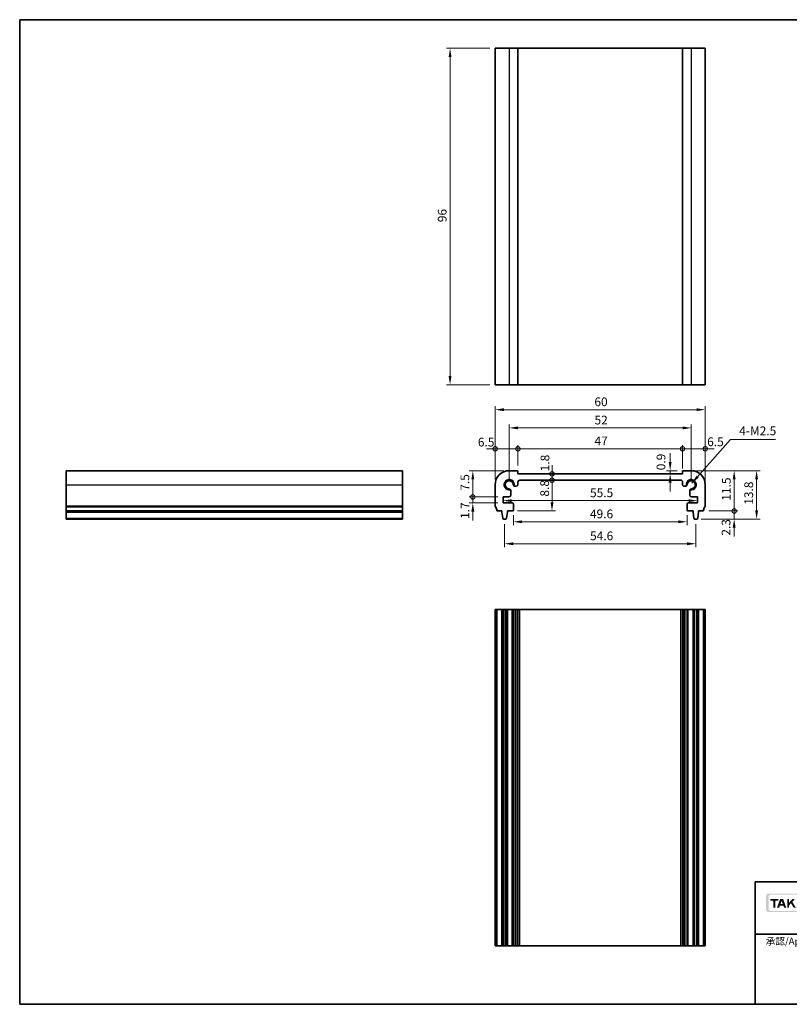
# Model space of a CAD drawing. Units: millimetres. Extents: x 14 to 2205, y 8 to 430.
# Drawn here: x 1012 to 1232, y 8 to 289 of the extents above; entities that cross this region are included whole.
import ezdxf
from ezdxf.enums import TextEntityAlignment as Align

# ---------------------------------------------------------------- set-up
doc = ezdxf.new("R2010")
doc.units = ezdxf.units.MM
doc.layers.get('Defpoints').update_dxf_attribs({"lineweight": 25})
for name, color, linetype, lineweight in [('Border (ISO)', 7, 'Continuous', 35), ('Dimension (ISO)', 7, 'Continuous', 18), ('Hatch (ISO)', 1, 'Continuous', 18), ('Symbol (ISO)', 7, 'Continuous', 18), ('Title (ISO)', 7, 'Continuous', 35), ('Visible (ISO)', 7, 'Continuous', 35), ('Visible Narrow (ISO)', 7, 'Continuous', 25)]:
    doc.layers.add(name, color=color, linetype=linetype, lineweight=lineweight)
doc.styles.add('Note Text (TK)', font='txt')
doc.styles.add('文字スタイル67', font='arial.ttf')
doc.dimstyles.new('Default - Method 1b (TK)', dxfattribs={"dimtxt": 2.5, "dimasz": 2.5, "dimexe": 1, "dimexo": 1.499999999999999, "dimgap": 1, "dimtad": 1, "dimtoh": 1, "dimrnd": 1e-08, "dimdsep": 46, "dimtxsty": 'Note Text (TK)', "dimcen": 0.09, "dimdle": 5, "dimclrd": 100, "dimclre": 100, "dimclrt": 7, "dimadec": 1, "dimazin": 1, "dimtfac": 1, "dimtmove": 0, "dimatfit": 3, "dimfxl": 1, "dimtolj": 1, "dimlwd": -1, "dimlwe": -1, "dimarcsym": 0})
doc.dimstyles.new('Default - Method 1b (TK)$7', dxfattribs={"dimtxt": 2.5, "dimasz": 2.5, "dimexe": 1, "dimexo": 1.499999999999999, "dimgap": 1, "dimtad": 1, "dimtoh": 1, "dimrnd": 1e-08, "dimdsep": 46, "dimtxsty": 'Note Text (TK)', "dimcen": 0.09, "dimdle": 5, "dimclrd": 100, "dimclre": 100, "dimclrt": 7, "dimadec": 1, "dimazin": 1, "dimtfac": 1, "dimtmove": 0, "dimatfit": 3, "dimfxl": 1, "dimtolj": 1, "dimlwd": -1, "dimlwe": -1, "dimarcsym": 0})

# ---------------------------------------------------------------- blocks, each defined once
blk = doc.blocks.new('図面枠 tk図枠')
at = {"layer": 'Border (ISO)'}
for p, q in [((14.49999999999999, 289), (405.4999999999999, 289)), ((14.49999999999999, 289), (14.50000000000001, 8.000000000000007)), ((405.4999999999999, 289), (405.4999999999999, 8.000000000000007)), ((14.50000000000001, 8.000000000000007), (405.4999999999999, 8.000000000000007))]:
    blk.add_line(p, q, dxfattribs=at)
blk = doc.blocks.new('表題欄 tk表題欄')
at = {"layer": 'Hatch (ISO)'}
h = blk.add_hatch(color=256, dxfattribs=at)
edge = h.paths.add_edge_path(flags=0)
edge.add_arc((95.57537688673352, 236.2990653650367), 0.5958259999999996, 269.9999999999897, 360)
edge.add_line((96.17120288673351, 236.2990653650368), (96.17120288673348, 239.7107813650365))
edge.add_arc((95.5753768867335, 239.7107813650366), 0.5958259999999996, 0, 90.0000000000068)
edge.add_line((95.57537688673342, 240.3066073650366), (79.13710888673356, 240.3066073650366))
edge.add_arc((79.13710888673353, 239.7107813650366), 0.5958259999999996, 89.99999999999744, 180)
edge.add_line((78.54128288673353, 239.7107813650365), (78.54128288673331, 236.2990653650368))
edge.add_arc((79.13710888673332, 236.2990653650365), 0.5958259999999996, 180, 270.0000000000231)
edge.add_line((79.13710888673356, 235.7032393650365), (95.57537688673342, 235.7032393650367))
edge = h.paths.add_edge_path()
edge.add_line((77.83935088673357, 239.9556413650366), (77.83935088673357, 236.0542053650368))
edge.add_arc((78.54128288673346, 236.0542053650367), 0.7019319999998935, 180, 270.0000000000087)
edge.add_line((78.54128288673357, 235.3522733650368), (96.17120288673352, 235.3522733650368))
edge.add_arc((96.17120288673351, 236.0542053650367), 0.7019319999998921, 270, 360)
edge.add_line((96.8731348867334, 236.0542053650368), (96.87313488673352, 239.9556413650366))
edge.add_arc((96.1712028867336, 239.9556413650367), 0.7019319999998921, 0, 90.00000000000873)
edge.add_line((96.17120288673348, 240.6575733650367), (78.54128288673357, 240.6575733650366))
edge.add_arc((78.54128288673357, 239.9556413650366), 0.7019319999999984, 90, 180)
for points in [[(79.07181288673355, 239.1476033650369), (79.07181288673355, 238.6578833650367), (79.92066088673353, 238.6578833650367), (79.92066088673353, 236.6581933650368), (80.50832488673353, 236.6581933650368), (80.50832488673353, 238.6578833650367), (81.35717288673355, 238.6578833650367), (81.35717288673355, 239.1476033650369)], [(85.68407849525303, 236.6581933650368), (84.9434673993943, 237.8918698287545), (84.41792288673358, 237.3246628822781), (84.41792288673358, 236.6581933650368), (83.89555488673355, 236.6581933650368), (83.89555488673355, 239.1476033650369), (84.41792288673358, 239.1476033650369), (84.41792288673358, 238.0993979968839), (85.38913556809511, 239.1476033650369), (86.10696490847272, 239.1476033650369), (85.31925422435492, 238.2974470774499), (86.30334488673353, 236.6581933650368)], [(92.09142939614459, 239.1476033650369), (92.09142939614459, 236.6581933650368), (92.60971639614465, 236.6581933650368), (92.60971639614465, 237.6580383650368), (93.76872039614462, 237.6580383650368), (93.76872039614462, 236.6581933650368), (94.28700739614459, 236.6581933650368), (94.28700739614459, 239.1476033650369), (93.76872039614462, 239.1476033650369), (93.76872039614462, 238.1477583650367), (92.60971639614465, 238.1477583650367), (92.60971639614465, 239.1476033650369)], [(94.84202339614467, 239.1476033650369), (94.84202339614467, 236.6581933650368), (95.36439139614473, 236.6581933650368), (95.36439139614473, 239.1476033650369)]]:
    blk.add_hatch(color=256, dxfattribs=at).paths.add_polyline_path(points)
h = blk.add_hatch(color=256, dxfattribs=at)
h.paths.add_polyline_path([(82.59020695886475, 237.7110913650368), (81.95242681460243, 237.7110913650368), (82.27131688673356, 238.5794973650367)], flags=0)
h.paths.add_polyline_path([(82.77903014574996, 237.1968853650368), (81.76360362771717, 237.1968853650368), (81.56578886050404, 236.6581933650368), (80.94907288673355, 236.6581933650368), (81.86321688673357, 239.1476033650369), (82.67941688673353, 239.1476033650369), (83.59356088673351, 236.6581933650368), (82.97684491296302, 236.6581933650368)])
h = blk.add_hatch(color=256, dxfattribs=at)
h.paths.add_polyline_path([(87.52707281460246, 237.7110913650368), (88.16485295886469, 237.7110913650368), (87.84596288673359, 238.5794973650367)], flags=0)
h.paths.add_polyline_path([(87.14043486050403, 236.6581933650368), (87.3382496277172, 237.1968853650368), (88.35367614574989, 237.1968853650368), (88.551490912963, 236.6581933650368), (89.16820688673343, 236.6581933650368), (88.25406288673352, 239.1476033650369), (87.43786288673356, 239.1476033650369), (86.52371888673358, 236.6581933650368)])
h = blk.add_hatch(color=256, dxfattribs=at)
edge = h.paths.add_edge_path()
edge.add_arc((90.52309888673334, 237.9028983650369), 1.273272000000011, 38.55054079078439, 336.5820184016556)
edge.add_line((91.69149139614446, 237.3968543650369), (91.17255542714857, 237.6216113977801))
edge.add_ellipse((90.52309888673352, 237.9028983650369), major_axis=(0, -0.7998759999999119), ratio=0.8673469387756529, start_angle=128.5505407907963, end_angle=426.582018401653, ccw=False)
edge.add_line((91.09381514418376, 238.3576891122095), (91.51887237036831, 238.6964075050431))
at = {"layer": 'Title (ISO)'}
for p, q in [((74.70882392282105, 244.052739026017), (255.7088239228211, 244.052739026017)), ((74.70882392282105, 209.052739026017), (74.70882392282105, 244.052739026017)), ((149.7088239228211, 244.052739026017), (149.7088239228211, 209.052739026017)), ((230.7088239228211, 244.052739026017), (230.7088239228211, 209.052739026017)), ((255.7088239228211, 244.052739026017), (255.7088239228211, 209.052739026017)), ((243.2088239228211, 239.552739026017), (251.2088239228211, 240.5527390260171)), ((243.2088239228211, 239.552739026017), (243.2088239228211, 235.552739026017)), ((251.2088239228211, 234.552739026017), (251.2088239228211, 240.5527390260171)), ((243.2088239228211, 235.552739026017), (251.2088239228211, 234.552739026017)), ((230.7088239228211, 231.052739026017), (255.7088239228211, 231.052739026017)), ((74.70882392282105, 229.052739026017), (230.7088239228211, 229.052739026017)), ((99.70882392282108, 229.052739026017), (99.70882392282108, 209.052739026017)), ((124.708823922821, 229.052739026017), (124.708823922821, 209.052739026017)), ((230.7088239228211, 220.052739026017), (255.7088239228211, 220.052739026017)), ((149.7088239228211, 216.052739026017), (230.7088239228211, 216.052739026017)), ((255.7088239228211, 209.052739026017), (74.70882392282105, 209.052739026017))]:
    blk.add_line(p, q, dxfattribs=at)
at = {"layer": 'Title (ISO)', "color": 4, "linetype": 'Continuous', "lineweight": 18}
for p, q in [((238.2088239228211, 241.552739026017), (238.2088239228211, 233.552739026017)), ((252.2088239228211, 237.552739026017), (234.2088239228211, 237.552739026017))]:
    blk.add_line(p, q, dxfattribs=at)
at = {"layer": 'Title (ISO)'}
for radius in [3, 2]:
    blk.add_circle((238.2088239228211, 237.552739026017), radius, dxfattribs=at)
at = {"layer": 'Title (ISO)', "color": 1, "char_height": 2.000000029802322, "line_spacing_factor": 1.5, "style": 'Note Text (TK)'}
for s, insert, attachment_point in [('\\fＭＳ Ｐゴシック|b0|i0;\\H2.0000;品名/Title', (151.708823922821, 242.052739026017), 4), ('\\fＭＳ Ｐゴシック|b0|i0;\\H2.0000;承認/Approved', (87.20882392282108, 227.052739026017), 5), ('\\fＭＳ Ｐゴシック|b0|i0;\\H2.0000;検図/Checked', (112.208823922821, 227.052739026017), 5), ('\\fＭＳ Ｐゴシック|b0|i0;\\H2.0000;製図/Created', (137.2088239228211, 227.052739026017), 5), ('\\fＭＳ Ｐゴシック|b0|i0;\\H2.0000;尺度/Scale', (232.7088239228211, 229.052739026017), 4), ('\\fＭＳ Ｐゴシック|b0|i0;\\H2.0000;作成日/Date', (151.708823922821, 212.552739026017), 4)]:
    blk.add_mtext(s, dxfattribs=dict(at, insert=insert, attachment_point=attachment_point))
at = {"layer": 'Title (ISO)', "color": 7, "line_spacing_factor": 1.5, "style": 'Note Text (TK)'}
for s, insert, char_height, attachment_point in [('株式会社タカチ電機工業', (99.87313488673345, 238.052739026017), 2.5, 4), ('\\fArial|b0|i0;\\H1.4986;TAKACHI ELECTRONICS ENCLOSURE CO., LTD.', (99.87313488673342, 232.052739026017), 1.49859994649887, 4), ('\\fＭＳ Ｐゴシック|b0|i0;\\H2.0000;/', (243.2088239228211, 214.552739026017), 2.000000029802322, 5)]:
    blk.add_mtext(s, dxfattribs=dict(at, insert=insert, char_height=char_height, attachment_point=attachment_point))
at = {"layer": 'Title (ISO)', "color": 7}
for tag, p, height, style in [('<品名>_001', (157.524164831912, 235.6677958441988), 2.5, 'Note Text (TK)'), ('<Title>_001', (157.4796288307291, 230.5527390111159), 2.000000029802322, '文字スタイル67'), ('<尺度>_001', (240.0625171046392, 222.3098412987444), 2.5, 'Note Text (TK)'), ('作成日_001', (175.5895057410029, 211.2814322078352), 2.5, 'Note Text (TK)'), ('<ページ_No.>_001', (237.9488807410029, 213.302739026017), 2.5, 'Note Text (TK)'), ('<総ページ数>_001', (246.7997330137301, 213.302739026017), 2.5, 'Note Text (TK)')]:
    blk.add_attdef(tag, p, '', height=height, dxfattribs=dict(at, style=style))
at = {"layer": 'Title (ISO)', "color": 7, "style": 'Note Text (TK)'}
blk.add_attdef('<承認>', text='', height=2.5, dxfattribs=at).set_placement((87.20882392282108, 217.052739026017), align=Align.MIDDLE_CENTER)
blk = doc.blocks.new('*D65')
at = {"layer": 'Defpoints', "color": 0}
for p in [(1147.762886889588, 280.8338109162583), (1134.89130526766, 184.8338109162583), (1147.762886889588, 184.8338109162583)]:
    blk.add_point(p, dxfattribs=at)
at = {"layer": 'Dimension (ISO)', "color": 100}
for p, q in [((1146.262886889588, 280.8338109162583), (1133.89130526766, 280.8338109162583)), ((1134.89130526766, 278.3338109162583), (1134.89130526766, 187.3338109162583)), ((1146.262886889588, 184.8338109162583), (1133.89130526766, 184.8338109162583))]:
    blk.add_line(p, q, dxfattribs=at)
for points in [[(1134.474638600993, 278.3338109162583), (1135.307971934327, 278.3338109162583), (1134.89130526766, 280.8338109162583)], [(1134.474638600993, 187.3338109162583), (1135.307971934327, 187.3338109162583), (1134.89130526766, 184.8338109162583)]]:
    blk.add_solid(points, dxfattribs=at)
at = {"layer": 'Dimension (ISO)', "color": 7, "insert": (1132.64130526766, 231.2144927344401), "char_height": 2.5, "attachment_point": 4, "rotation": 90, "style": 'Note Text (TK)'}
blk.add_mtext('\\A1;96', dxfattribs=at)
blk = doc.blocks.new('_DotSmall')
at = {"color": 0, "linetype": 'ByBlock', "const_width": 0.5}
blk.add_lwpolyline([(-0.0625, 0, 1), (0.0625, 0, 1)], format="xyb", close=True, dxfattribs=at)
blk = doc.blocks.new('*D66')
at = {"layer": 'Defpoints', "color": 0}
for p in [(1141.383196948323, 160.2855512490977), (1151.7628868893, 160.2855512490977), (1150.012912502761, 152.7852074273729)]:
    blk.add_point(p, dxfattribs=at)
at = {"layer": 'Dimension (ISO)', "color": 100}
for p, q in [((1150.2628868893, 160.2855512490977), (1140.383196948323, 160.2855512490977)), ((1141.383196948323, 152.7852074273729), (1141.383196948323, 157.7855512490977)), ((1148.512912502761, 152.7852074273729), (1140.383196948323, 152.7852074273729))]:
    blk.add_line(p, q, dxfattribs=at)
blk.add_solid([(1140.966530281657, 157.7855512490977), (1141.79986361499, 157.7855512490977), (1141.383196948323, 160.2855512490977)], dxfattribs=at)
at = {"layer": 'Dimension (ISO)', "color": 100, "xscale": 2.5, "yscale": 2.5, "zscale": 2.5, "rotation": 270}
blk.add_blockref('_DotSmall', (1141.383196948323, 152.7852074273729), dxfattribs=at)
at = {"layer": 'Dimension (ISO)', "color": 7, "insert": (1139.133196948323, 154.5709475200535), "char_height": 2.5, "attachment_point": 4, "rotation": 90, "style": 'Note Text (TK)'}
blk.add_mtext('\\A1;7.5', dxfattribs=at)
blk = doc.blocks.new('*D67')
at = {"layer": 'Defpoints', "color": 0}
for p in [(1141.383196948323, 152.7852074273729), (1150.012912502761, 152.7852074273729), (1150.012912502749, 151.0852074275489)]:
    blk.add_point(p, dxfattribs=at)
at = {"layer": 'Dimension (ISO)', "color": 100}
for p, q in [((1141.383196948323, 152.7852074273729), (1141.383196948323, 155.2852074273729)), ((1148.512912502761, 152.7852074273729), (1140.383196948323, 152.7852074273729)), ((1141.383196948323, 151.0852074275489), (1141.383196948323, 152.7852074273729)), ((1148.512912502749, 151.0852074275489), (1140.383196948323, 151.0852074275489)), ((1141.383196948323, 148.5852074275489), (1141.383196948323, 146.0852074275489))]:
    blk.add_line(p, q, dxfattribs=at)
blk.add_solid([(1140.966530281657, 148.5852074275489), (1141.79986361499, 148.5852074275489), (1141.383196948323, 151.0852074275489)], dxfattribs=at)
at = {"layer": 'Dimension (ISO)', "color": 100, "xscale": 2.5, "yscale": 2.5, "zscale": 2.5, "rotation": 270}
blk.add_blockref('_DotSmall', (1141.383196948323, 152.7852074273729), dxfattribs=at)
at = {"layer": 'Dimension (ISO)', "color": 7, "insert": (1139.138981286377, 146.5332403270459), "char_height": 2.5, "attachment_point": 4, "rotation": 90, "style": 'Note Text (TK)'}
blk.add_mtext('\\A1;1.7', dxfattribs=at)
blk = doc.blocks.new('*D68')
at = {"layer": 'Defpoints', "color": 0}
for p in [(1154.262886889301, 166.5390231035611), (1154.262886889301, 160.285551249264), (1147.762886890989, 156.2855512488376)]:
    blk.add_point(p, dxfattribs=at)
at = {"layer": 'Dimension (ISO)', "color": 100}
for p, q in [((1147.762886890989, 166.5390231035611), (1145.262886890988, 166.5390231035611)), ((1147.762886890989, 157.7855512488376), (1147.762886890989, 167.5390231035611)), ((1147.762886890989, 166.5390231035611), (1154.262886889301, 166.5390231035611)), ((1154.262886889301, 161.785551249264), (1154.262886889301, 167.5390231035611)), ((1154.262886889301, 166.5390231035611), (1156.762886889301, 166.5390231035611))]:
    blk.add_line(p, q, dxfattribs=at)
at = {"layer": 'Dimension (ISO)', "color": 100, "xscale": 2.5, "yscale": 2.5, "zscale": 2.5}
blk.add_blockref('_DotSmall', (1147.762886890989, 166.5390231035611), dxfattribs=at)
at = {"layer": 'Dimension (ISO)', "color": 100, "xscale": 2.5, "yscale": 2.5, "zscale": 2.5, "rotation": 180}
blk.add_blockref('_DotSmall', (1154.262886889301, 166.5390231035611), dxfattribs=at)
at = {"layer": 'Dimension (ISO)', "color": 7, "insert": (1142.815359709753, 168.4531475877886), "char_height": 2.5, "attachment_point": 4, "style": 'Note Text (TK)'}
blk.add_mtext('\\A1;6.5', dxfattribs=at)
blk = doc.blocks.new('*D69')
at = {"layer": 'Defpoints', "color": 0}
for p in [(1201.262886889359, 166.5390231035611), (1154.262886889301, 160.285551249264), (1201.262886889359, 159.3855512550377)]:
    blk.add_point(p, dxfattribs=at)
at = {"layer": 'Dimension (ISO)', "color": 100}
for p, q in [((1154.262886889301, 161.785551249264), (1154.262886889301, 167.5390231035611)), ((1154.262886889301, 166.5390231035611), (1201.262886889359, 166.5390231035611)), ((1201.262886889359, 160.8855512550377), (1201.262886889359, 167.5390231035611))]:
    blk.add_line(p, q, dxfattribs=at)
at = {"layer": 'Dimension (ISO)', "color": 100, "xscale": 2.5, "yscale": 2.5, "zscale": 2.5, "rotation": 180}
blk.add_blockref('_DotSmall', (1154.262886889301, 166.5390231035611), dxfattribs=at)
at = {"layer": 'Dimension (ISO)', "color": 100, "xscale": 2.5, "yscale": 2.5, "zscale": 2.5}
blk.add_blockref('_DotSmall', (1201.262886889359, 166.5390231035611), dxfattribs=at)
at = {"layer": 'Dimension (ISO)', "color": 7, "insert": (1176.13226188933, 168.789023103561), "char_height": 2.5, "attachment_point": 4, "style": 'Note Text (TK)'}
blk.add_mtext('\\A1;47', dxfattribs=at)
blk = doc.blocks.new('*D70')
at = {"layer": 'Defpoints', "color": 0}
for p in [(1207.762886889565, 166.5390231035611), (1201.262886891253, 160.285551249264), (1207.762886889565, 150.2855512475664)]:
    blk.add_point(p, dxfattribs=at)
at = {"layer": 'Dimension (ISO)', "color": 100}
for p, q in [((1201.262886891253, 166.5390231035611), (1198.762886891253, 166.5390231035611)), ((1201.262886891253, 161.785551249264), (1201.262886891253, 167.5390231035611)), ((1201.262886891253, 166.5390231035611), (1207.762886889565, 166.5390231035611)), ((1207.762886889565, 151.7855512475664), (1207.762886889565, 167.5390231035611)), ((1207.762886889565, 166.5390231035611), (1210.262886889565, 166.5390231035611))]:
    blk.add_line(p, q, dxfattribs=at)
at = {"layer": 'Dimension (ISO)', "color": 100, "xscale": 2.5, "yscale": 2.5, "zscale": 2.5}
blk.add_blockref('_DotSmall', (1201.262886891253, 166.5390231035611), dxfattribs=at)
at = {"layer": 'Dimension (ISO)', "color": 100, "xscale": 2.5, "yscale": 2.5, "zscale": 2.5, "rotation": 180}
blk.add_blockref('_DotSmall', (1207.762886889565, 166.5390231035611), dxfattribs=at)
at = {"layer": 'Dimension (ISO)', "color": 7, "insert": (1208.298243140062, 168.5339944386242), "char_height": 2.5, "attachment_point": 4, "style": 'Note Text (TK)'}
blk.add_mtext('\\A1;6.5', dxfattribs=at)
blk = doc.blocks.new('*D71')
at = {"layer": 'Defpoints', "color": 0}
for p in [(1203.76288689099, 172.4924356926606), (1151.762912502888, 156.2855512481406), (1203.76288689099, 156.2855512490996)]:
    blk.add_point(p, dxfattribs=at)
at = {"layer": 'Dimension (ISO)', "color": 100}
for p, q in [((1151.762912502888, 157.7855512481406), (1151.762912502888, 173.4924356926606)), ((1154.262912502888, 172.4924356926606), (1201.26288689099, 172.4924356926606)), ((1203.76288689099, 157.7855512490996), (1203.76288689099, 173.4924356926606))]:
    blk.add_line(p, q, dxfattribs=at)
for points in [[(1154.262912502888, 172.9091023593272), (1154.262912502888, 172.0757690259939), (1151.762912502888, 172.4924356926606)], [(1201.26288689099, 172.9091023593272), (1201.26288689099, 172.0757690259939), (1203.76288689099, 172.4924356926606)]]:
    blk.add_solid(points, dxfattribs=at)
at = {"layer": 'Dimension (ISO)', "color": 7, "insert": (1176.129376969667, 174.7424356926606), "char_height": 2.5, "attachment_point": 4, "style": 'Note Text (TK)'}
blk.add_mtext('\\A1;52', dxfattribs=at)
blk = doc.blocks.new('*D72')
at = {"layer": 'Defpoints', "color": 0}
for p in [(1207.762886890277, 177.6951348562785), (1147.762886889565, 156.2855512488376), (1207.762886890277, 153.285551248202)]:
    blk.add_point(p, dxfattribs=at)
at = {"layer": 'Dimension (ISO)', "color": 100}
for p, q in [((1147.762886889565, 157.7855512488376), (1147.762886889565, 178.6951348562785)), ((1150.262886889565, 177.6951348562785), (1205.262886890277, 177.6951348562785)), ((1207.762886890277, 154.785551248202), (1207.762886890277, 178.6951348562785))]:
    blk.add_line(p, q, dxfattribs=at)
for points in [[(1150.262886889565, 178.1118015229452), (1150.262886889565, 177.2784681896119), (1147.762886889565, 177.6951348562785)], [(1205.262886890277, 178.1118015229452), (1205.262886890277, 177.2784681896119), (1207.762886890277, 177.6951348562785)]]:
    blk.add_solid(points, dxfattribs=at)
at = {"layer": 'Dimension (ISO)', "color": 7, "insert": (1176.108057339032, 179.9451348562785), "char_height": 2.5, "attachment_point": 4, "style": 'Note Text (TK)'}
blk.add_mtext('\\A1;60', dxfattribs=at)
blk = doc.blocks.new('*D73')
at = {"layer": 'Defpoints', "color": 0}
for p in [(1154.762912502052, 157.5855512486511), (1164.001178522731, 157.5855512486511), (1152.662912503052, 148.7855512469254)]:
    blk.add_point(p, dxfattribs=at)
at = {"layer": 'Dimension (ISO)', "color": 100}
for p, q in [((1164.001178522731, 151.2855512469254), (1164.001178522731, 157.5855512486511)), ((1154.162912503053, 148.7855512469254), (1165.001178522731, 148.7855512469254))]:
    blk.add_line(p, q, dxfattribs=at)
blk.add_solid([(1163.584511856065, 151.2855512469254), (1164.417845189398, 151.2855512469254), (1164.001178522731, 148.7855512469254)], dxfattribs=at)
at = {"layer": 'Dimension (ISO)', "color": 100, "xscale": 2.5, "yscale": 2.5, "zscale": 2.5, "rotation": 90}
blk.add_blockref('_DotSmall', (1164.001178522731, 157.5855512486511), dxfattribs=at)
at = {"layer": 'Dimension (ISO)', "color": 7, "insert": (1161.898831214632, 152.899398669798), "char_height": 2.5, "attachment_point": 4, "rotation": 90, "style": 'Note Text (TK)'}
blk.add_mtext('\\A1;8.8', dxfattribs=at)
blk = doc.blocks.new('*D74')
at = {"layer": 'Defpoints', "color": 0}
for p in [(1154.26288688936, 159.3855512466036), (1154.762912502052, 157.5855512486511), (1164.001178522731, 159.3855512466036)]:
    blk.add_point(p, dxfattribs=at)
at = {"layer": 'Dimension (ISO)', "color": 100}
for p, q in [((1164.001178522731, 159.3855512466036), (1164.001178522731, 161.8855512466036)), ((1155.76288688936, 159.3855512466036), (1165.001178522731, 159.3855512466036)), ((1164.001178522731, 157.5855512486511), (1164.001178522731, 159.3855512466036)), ((1164.001178522731, 157.5855512486511), (1164.001178522731, 155.0855512486511))]:
    blk.add_line(p, q, dxfattribs=at)
at = {"layer": 'Dimension (ISO)', "color": 100, "xscale": 2.5, "yscale": 2.5, "zscale": 2.5}
for p, rotation in [((1164.001178522731, 159.3855512466036), 270), ((1164.001178522731, 157.5855512486511), 90)]:
    blk.add_blockref('_DotSmall', p, dxfattribs=dict(at, rotation=rotation))
at = {"layer": 'Dimension (ISO)', "color": 7, "insert": (1161.995063452516, 160.1160465855273), "char_height": 2.5, "attachment_point": 4, "rotation": 90, "style": 'Note Text (TK)'}
blk.add_mtext('\\A1;1.8', dxfattribs=at)
blk = doc.blocks.new('*D75')
at = {"layer": 'Defpoints', "color": 0}
for p in [(1201.262886891253, 160.2855512491809), (1197.73182049276, 159.3855512544041), (1197.731820492679, 159.3855512544041)]:
    blk.add_point(p, dxfattribs=at)
at = {"layer": 'Dimension (ISO)', "color": 100}
for p, q in [((1197.731820492679, 162.7855512491809), (1197.731820492679, 165.2855512491809)), ((1199.762886891253, 160.2855512491809), (1196.731820492679, 160.2855512491809)), ((1197.731820492679, 160.2855512491809), (1197.731820492679, 159.3855512544041)), ((1197.731820492679, 156.8855512544041), (1197.731820492679, 154.3855512544041))]:
    blk.add_line(p, q, dxfattribs=at)
for points in [[(1197.315153826012, 162.7855512491809), (1198.148487159346, 162.7855512491809), (1197.731820492679, 160.2855512491809)], [(1197.315153826012, 156.8855512544041), (1198.148487159346, 156.8855512544041), (1197.731820492679, 159.3855512544041)]]:
    blk.add_solid(points, dxfattribs=at)
at = {"layer": 'Dimension (ISO)', "color": 7, "insert": (1195.114752545841, 160.4113837919438), "char_height": 2.5, "attachment_point": 4, "rotation": 90, "style": 'Note Text (TK)'}
blk.add_mtext('\\A1;0.9', dxfattribs=at)
blk = doc.blocks.new('*D76')
at = {"layer": 'Defpoints', "color": 0}
for p in [(1205.304530665789, 146.4855512472334), (1207.26288688925, 148.7855512473242), (1216.013828440312, 148.7855512473242)]:
    blk.add_point(p, dxfattribs=at)
at = {"layer": 'Dimension (ISO)', "color": 100}
for p, q in [((1216.013828440312, 148.7855512473242), (1216.013828440312, 151.2855512473242)), ((1206.804530665788, 146.4855512472334), (1217.013828440312, 146.4855512472334)), ((1208.76288688925, 148.7855512473242), (1217.013828440312, 148.7855512473242)), ((1216.013828440312, 146.4855512472334), (1216.013828440312, 148.7855512473242)), ((1216.013828440312, 143.9855512472334), (1216.013828440312, 141.4855512472334))]:
    blk.add_line(p, q, dxfattribs=at)
blk.add_solid([(1215.597161773645, 143.9855512472334), (1216.430495106979, 143.9855512472334), (1216.013828440312, 146.4855512472334)], dxfattribs=at)
at = {"layer": 'Dimension (ISO)', "color": 100, "xscale": 2.5, "yscale": 2.5, "zscale": 2.5, "rotation": 270}
blk.add_blockref('_DotSmall', (1216.013828440312, 148.7855512473242), dxfattribs=at)
at = {"layer": 'Dimension (ISO)', "color": 7, "insert": (1213.689288275043, 141.7421898754183), "char_height": 2.5, "attachment_point": 4, "rotation": 90, "style": 'Note Text (TK)'}
blk.add_mtext('\\A1;2.3', dxfattribs=at)
blk = doc.blocks.new('*D77')
at = {"layer": 'Defpoints', "color": 0}
for p in [(1203.762886891254, 160.2855512490977), (1216.013828440312, 160.2855512490977), (1207.26288688925, 148.7855512473242)]:
    blk.add_point(p, dxfattribs=at)
at = {"layer": 'Dimension (ISO)', "color": 100}
for p, q in [((1205.262886891254, 160.2855512490977), (1217.013828440312, 160.2855512490977)), ((1216.013828440312, 148.7855512473242), (1216.013828440312, 157.7855512490977)), ((1208.76288688925, 148.7855512473242), (1217.013828440312, 148.7855512473242))]:
    blk.add_line(p, q, dxfattribs=at)
blk.add_solid([(1215.597161773645, 157.7855512490977), (1216.430495106979, 157.7855512490977), (1216.013828440312, 160.2855512490977)], dxfattribs=at)
at = {"layer": 'Dimension (ISO)', "color": 100, "xscale": 2.5, "yscale": 2.5, "zscale": 2.5, "rotation": 270}
blk.add_blockref('_DotSmall', (1216.013828440312, 148.7855512473242), dxfattribs=at)
at = {"layer": 'Dimension (ISO)', "color": 7, "insert": (1213.763828440312, 151.733051248211), "char_height": 2.5, "attachment_point": 4, "rotation": 90, "style": 'Note Text (TK)'}
blk.add_mtext('\\A1;11.5', dxfattribs=at)
blk = doc.blocks.new('*D78')
at = {"layer": 'Defpoints', "color": 0}
for p in [(1203.762886891254, 160.2855512490977), (1205.062886892037, 146.4855512472927), (1222.415541879073, 146.4855512472927)]:
    blk.add_point(p, dxfattribs=at)
at = {"layer": 'Dimension (ISO)', "color": 100}
for p, q in [((1205.262886891254, 160.2855512490977), (1223.415541879073, 160.2855512490977)), ((1222.415541879073, 157.7855512490977), (1222.415541879073, 148.9855512472927)), ((1206.562886892037, 146.4855512472927), (1223.415541879073, 146.4855512472927))]:
    blk.add_line(p, q, dxfattribs=at)
for points in [[(1221.998875212406, 157.7855512490977), (1222.832208545739, 157.7855512490977), (1222.415541879073, 160.2855512490977)], [(1221.998875212406, 148.9855512472927), (1222.832208545739, 148.9855512472927), (1222.415541879073, 146.4855512472927)]]:
    blk.add_solid(points, dxfattribs=at)
at = {"layer": 'Dimension (ISO)', "color": 7, "insert": (1220.165541879073, 150.5659489742704), "char_height": 2.5, "attachment_point": 4, "rotation": 90, "style": 'Note Text (TK)'}
blk.add_mtext('\\A1;13.8', dxfattribs=at)
blk = doc.blocks.new('*D79')
at = {"layer": 'Defpoints', "color": 0}
for p in [(1150.012912502755, 151.9352074274609), (1205.512886890752, 151.9352074281169), (1205.512886890752, 151.7349953712377)]:
    blk.add_point(p, dxfattribs=at)
at = {"layer": 'Dimension (ISO)', "color": 100}
blk.add_line((1152.512912502755, 151.7349953712377), (1203.012886890752, 151.7349953712377), dxfattribs=at)
for points in [[(1152.512912502755, 152.1516620379044), (1152.512912502755, 151.318328704571), (1150.012912502755, 151.7349953712377)], [(1203.012886890752, 152.1516620379044), (1203.012886890752, 151.318328704571), (1205.512886890752, 151.7349953712377)]]:
    blk.add_solid(points, dxfattribs=at)
at = {"layer": 'Dimension (ISO)', "color": 7, "insert": (1174.850967878572, 153.9849953712377), "char_height": 2.5, "attachment_point": 4, "style": 'Note Text (TK)'}
blk.add_mtext('\\A1;55.5', dxfattribs=at)
blk = doc.blocks.new('*D80')
at = {"layer": 'Defpoints', "color": 0}
for p in [(1152.962912502964, 149.0855512469322), (1202.562886890474, 149.0855512475882), (1202.562886890474, 145.707770365696)]:
    blk.add_point(p, dxfattribs=at)
at = {"layer": 'Dimension (ISO)', "color": 100}
for p, q in [((1152.962912502964, 147.5855512469322), (1152.962912502964, 144.707770365696)), ((1202.562886890474, 147.5855512475882), (1202.562886890474, 144.707770365696)), ((1155.462912502964, 145.707770365696), (1200.062886890474, 145.707770365696))]:
    blk.add_line(p, q, dxfattribs=at)
for points in [[(1155.462912502964, 146.1244370323626), (1155.462912502964, 145.2911036990293), (1152.962912502964, 145.707770365696)], [(1200.062886890474, 146.1244370323626), (1200.062886890474, 145.2911036990293), (1202.562886890474, 145.707770365696)]]:
    blk.add_solid(points, dxfattribs=at)
at = {"layer": 'Dimension (ISO)', "color": 7, "insert": (1174.829661060044, 147.957770365696), "char_height": 2.5, "attachment_point": 4, "style": 'Note Text (TK)'}
blk.add_mtext('\\A1;49.6', dxfattribs=at)
blk = doc.blocks.new('*D81')
at = {"layer": 'Defpoints', "color": 0}
for p in [(1150.462912501469, 146.4855512466367), (1205.062886892037, 146.4855512472928), (1205.062886892037, 139.4410586594724)]:
    blk.add_point(p, dxfattribs=at)
at = {"layer": 'Dimension (ISO)', "color": 100}
for p, q in [((1150.462912501469, 144.9855512466367), (1150.462912501469, 138.4410586594724)), ((1205.062886892037, 144.9855512472928), (1205.062886892037, 138.4410586594724)), ((1152.962912501469, 139.4410586594724), (1202.562886892037, 139.4410586594724))]:
    blk.add_line(p, q, dxfattribs=at)
for points in [[(1152.962912501469, 139.857725326139), (1152.962912501469, 139.0243919928057), (1150.462912501469, 139.4410586594724)], [(1202.562886892037, 139.857725326139), (1202.562886892037, 139.0243919928057), (1205.062886892037, 139.4410586594724)]]:
    blk.add_solid(points, dxfattribs=at)
at = {"layer": 'Dimension (ISO)', "color": 7, "insert": (1174.858070151299, 141.6910586594724), "char_height": 2.5, "attachment_point": 4, "style": 'Note Text (TK)'}
blk.add_mtext('\\A1;54.6', dxfattribs=at)

msp = doc.modelspace()

# ---------------------------------------------------------------- linework, layer by layer
at = {"layer": 'Visible (ISO)'}
for p, q in [((1207.762886891011, 280.8338109162583), (1147.762886889588, 280.8338109162753)), ((1147.762886889588, 280.8338109162583), (1147.762886889588, 184.8338109162583)), ((1154.262886889323, 280.8338109162594), (1154.262886889323, 184.8338109162595)), ((1201.262886891276, 280.8338109162594), (1201.262886891276, 184.8338109162595)), ((1207.762886891011, 280.8338109162583), (1207.762886891011, 184.8338109162583)), ((1147.762886889588, 184.8338109162757), (1207.762886891011, 184.8338109162583)), ((1025.289642949232, 160.2855512490977), (1025.289642949228, 146.4855512465774)), ((1025.289642949232, 160.2855512490977), (1121.289642949232, 160.2855512490977)), ((1121.289642949228, 146.4855512465774), (1121.289642949232, 160.2855512490977)), ((1154.262886889301, 160.285551249264), (1151.7628868893, 160.2855512490977)), ((1154.26288688936, 159.3855512466036), (1154.262886889301, 160.285551249264)), ((1201.262886891253, 160.285551249264), (1201.262886889359, 159.3855512550377)), ((1203.762886891254, 160.2855512490977), (1201.262886891253, 160.285551249264)), ((1201.262886889359, 159.3855512550377), (1154.26288688936, 159.3855512466036)), ((1154.762912502052, 157.5855512486511), (1200.762861279516, 157.5855512486511)), ((1147.762886889565, 156.2855512488376), (1147.762886890989, 150.2855512475664)), ((1153.54212847355, 155.8317412829078), (1153.762912502097, 155.8317412829078)), ((1154.262912502097, 156.3317412829375), (1154.262912502052, 157.0855512486124)), ((1201.262886891454, 157.0855512492684), (1201.26288689141, 156.3317412835935)), ((1201.76288689141, 155.8317412835638), (1201.983670919956, 155.8317412835638)), ((1207.762886889565, 150.2855512475664), (1207.762886890989, 156.2855512488376)), ((1150.012912502761, 152.7852074273729), (1151.71672246812, 152.7852074274892)), ((1150.012912502749, 151.0852074275489), (1150.012912502761, 152.7852074273729)), ((1152.216722468124, 153.2852074275088), (1152.216722468121, 154.5063352773354)), ((1203.309076925386, 154.5063352779914), (1203.309076925383, 153.2852074281649)), ((1203.809076925387, 152.7852074281453), (1205.512886890746, 152.7852074280289)), ((1205.512886890746, 152.7852074280289), (1205.512886890758, 151.0852074282049)), ((1152.662912502881, 151.0852074275805), (1150.012912502749, 151.0852074275489)), ((1152.962912503034, 149.0855512469322), (1152.962912502894, 150.7852074275873)), ((1202.562886890612, 150.7852074282433), (1202.562886890474, 149.0855512475882)), ((1205.512886890758, 151.0852074282049), (1202.862886890626, 151.0852074282365)), ((1025.289642949231, 148.7855512466681), (1121.289642949231, 148.7855512466681)), ((1025.289642949232, 148.4855512466422), (1121.289642949232, 148.4855512466422)), ((1025.289642949232, 146.4855512465774), (1121.289642949232, 146.4855512465774)), ((1148.262886891307, 148.7855512466681), (1149.662912501321, 148.7855512467378)), ((1149.662912501321, 148.7855512467378), (1149.66291250134, 148.4855512466422)), ((1149.66291250134, 148.4855512466422), (1149.924587821744, 146.7410491105716)), ((1150.221268727718, 146.4855512465774), (1150.70455627522, 146.4855512466961)), ((1151.001237181069, 146.7410491108361), (1151.26291250134, 148.4855512467449)), ((1151.262912501321, 148.7855512468397), (1152.662912503052, 148.7855512469254)), ((1151.26291250134, 148.4855512467449), (1151.262912501321, 148.7855512468397)), ((1202.862886890454, 148.7855512475814), (1204.262886892185, 148.7855512474957)), ((1204.262886892185, 148.7855512474957), (1204.262886892166, 148.4855512474009)), ((1204.262886892166, 148.4855512474009), (1204.524562212438, 146.7410491114921)), ((1204.821243118286, 146.4855512473521), (1205.304530665789, 146.4855512472334)), ((1205.601211571763, 146.7410491112276), (1205.862886892167, 148.4855512472982)), ((1205.862886892186, 148.7855512473939), (1207.26288688925, 148.7855512473242)), ((1205.862886892167, 148.4855512472982), (1205.862886892186, 148.7855512473939)), ((1147.762886890964, 24.66250585516313), (1147.762886890964, 120.6625058551631)), ((1207.762886889541, 120.6625058551631), (1147.762886890964, 120.6625058551119)), ((1148.262886891282, 24.66250585516269), (1148.262886891282, 120.6625058551627)), ((1149.662912501315, 24.6625058551626), (1149.662912501315, 120.6625058551626)), ((1151.262912501316, 24.6625058551626), (1151.262912501316, 120.6625058551626)), ((1152.962912503008, 24.66250585516278), (1152.962912503008, 120.6625058551628)), ((1154.262912502072, 24.66250585516493), (1154.262912502072, 120.6625058551649)), ((1201.262886891385, 24.66250585516493), (1201.262886891385, 120.6625058551649)), ((1202.562886890448, 24.66250585516278), (1202.562886890448, 120.6625058551628)), ((1204.262886892142, 24.6625058551626), (1204.262886892142, 120.6625058551626)), ((1205.862886892142, 24.6625058551626), (1205.862886892142, 120.6625058551626)), ((1207.262886889225, 24.66250585516269), (1207.262886889225, 120.6625058551627)), ((1207.762886889541, 24.66250585516313), (1207.762886889541, 120.6625058551631)), ((1147.762886890964, 24.66250585510984), (1207.762886889541, 24.66250585516313))]:
    msp.add_line(p, q, dxfattribs=at)
for centre, radius, start, end in [((1151.762886889563, 156.2855512490996), 3.999999999998181, 90.000000003778, 180), ((1203.76288689099, 156.2855512490996), 3.999999999998165, 0, 89.99999999622202), ((1151.762912502888, 156.2855512481406), 1.2295, 353.5538841617927, 276.4461158364771), ((1151.762912502888, 156.2855512481406), 1.140000000000011, 6.292452180000512, 263.7075478199999), ((1154.762912502052, 157.0855512486516), 0.4999999999994725, 90, 180), ((1200.762886891278, 157.0855512491311), 0.5000000001758216, 0, 90.00293489183578), ((1203.76288689099, 156.2855512490996), 1.22950000000001, 263.5538841687867, 186.4461158256825), ((1203.762886890618, 156.2855512487966), 1.139999999999995, 276.29245218, 173.7075478199994), ((1151.566722468041, 154.5063352774071), 0.6500000000800101, 59.05657181979773, 83.70754781368262), ((1151.566722468041, 154.5063352774071), 0.6500000000800144, 0, 59.05657181979773), ((1153.54212847355, 156.4817412829078), 0.650000000000023, 186.2924521800044, 210.9434281800128), ((1153.54212847355, 156.4817412829078), 0.6500000000000207, 210.9434281800128, 270.0000000000065), ((1153.762912502097, 156.3317412829078), 0.5, 270, 0), ((1201.76288689141, 156.3317412835638), 0.4999999999999894, 180, 270.0000000000065), ((1201.983670919957, 156.4817412835638), 0.6500000000000085, 270, 329.0565718785753), ((1201.983670919956, 156.4817412835639), 0.650000000000304, 329.0565718785765, 353.7075478199871), ((1203.959076925466, 154.5063352780631), 0.6500000000800178, 120.9434281304418, 180), ((1203.959076925466, 154.5063352780631), 0.6500000000800162, 96.2924521863174, 120.9434281304418), ((1151.716722468108, 153.285207427505), 0.5000000000158022, 270.0000000014004, 0), ((1203.809076925399, 153.2852074281611), 0.5000000000158167, 180, 269.999999998606), ((1148.262886890988, 150.2855512476836), 0.4999999999995936, 180, 216.8698976577583), ((1146.262886891302, 148.7855512472622), 2.00000000000214, 0, 36.86989765791951), ((1152.662912502894, 150.7852074275804), 0.3000000000001117, 0, 90.00000000261853), ((1152.662912503033, 149.0855512469254), 0.3000000000000114, 270.0000000036477, 0), ((1202.862886890612, 150.7852074282364), 0.3000000000001135, 89.99999999738147, 180), ((1202.862886890473, 149.0855512475814), 0.2999999999999936, 180, 269.9999999963588), ((1209.262886889252, 148.7855512472622), 2.000000000002071, 143.1301023420804, 180), ((1207.262886889566, 150.2855512476836), 0.4999999999996075, 323.1301023422412, 0), ((1150.221268727585, 146.7855512465775), 0.3000000000001541, 188.5307656344461, 270.0000000253516), ((1150.704556275206, 146.7855512466962), 0.3000000000001368, 270.0000000027944, 351.4692343937105), ((1204.821243118301, 146.7855512473522), 0.3000000000001086, 188.53076560629, 269.9999999972121), ((1205.304530665921, 146.7855512472335), 0.3000000000001479, 269.9999999746484, 351.4692343655564)]:
    msp.add_arc(centre, radius, start, end, dxfattribs=at)
at = {"layer": 'Visible Narrow (ISO)'}
for p, q in [((1151.762886889322, 280.8338109162594), (1151.762886889322, 184.8338109162595)), ((1203.762886891277, 280.8338109162594), (1203.762886891277, 184.8338109162595)), ((1025.289642949231, 156.2855512488376), (1121.289642949231, 156.2855512488376)), ((1025.289642949231, 150.2855512475664), (1121.289642949231, 150.2855512475664)), ((1025.289642949231, 149.9855512476007), (1121.289642949231, 149.9855512476007)), ((1025.289642949232, 146.7410491105716), (1121.289642949232, 146.7410491105716)), ((1147.862886891026, 24.66250585516304), (1147.862886891026, 120.6625058551631)), ((1149.924587821719, 24.66250585516208), (1149.924587821719, 120.6625058551621)), ((1150.221268727693, 24.662505855162), (1150.221268727693, 120.662505855162)), ((1150.704556275196, 24.662505855162), (1150.704556275196, 120.662505855162)), ((1151.001237181044, 24.66250585516208), (1151.001237181044, 120.6625058551621)), ((1152.662912503028, 24.66250585516269), (1152.662912503028, 120.6625058551627)), ((1153.542128473525, 24.66250585516478), (1153.542128473525, 120.6625058551648)), ((1153.762912502072, 24.66250585516478), (1153.762912502072, 120.6625058551648)), ((1154.762912502027, 24.6625058551653), (1154.762912502027, 120.6625058551653)), ((1200.762861279491, 24.6625058551653), (1200.762861279491, 120.6625058551653)), ((1201.762886891385, 24.66250585516478), (1201.762886891385, 120.6625058551648)), ((1201.983670919932, 24.66250585516478), (1201.983670919932, 120.6625058551648)), ((1202.86288689043, 24.66250585516269), (1202.86288689043, 120.6625058551627)), ((1204.524562212413, 24.66250585516208), (1204.524562212413, 120.6625058551621)), ((1204.821243118262, 24.662505855162), (1204.821243118262, 120.662505855162)), ((1205.304530665764, 24.662505855162), (1205.304530665764, 120.662505855162)), ((1205.601211571738, 24.66250585516208), (1205.601211571738, 120.6625058551621)), ((1207.662886889478, 24.66250585516304), (1207.662886889478, 120.6625058551631))]:
    msp.add_line(p, q, dxfattribs=at)
for centre, radius, start, end in [((1151.762912502888, 156.2855512481406), 1.5, 345.8434023611411, 284.1565976378689), ((1203.76288689099, 156.2855512490996), 1.499999999999996, 255.843402355353, 194.1565976419045)]:
    msp.add_arc(centre, radius, start, end, dxfattribs=at)

# ---------------------------------------------------------------- block references
msp.add_blockref('図面枠 tk図枠', (997.4999999999999, 9.95e-14))
ref = msp.add_blockref('表題欄 tk表題欄', (1147.291176077179, -201.0527390260169))
ref.add_attrib('<品名>_001', '上カバー', (1304.758522727273, 34.63636363636375), dxfattribs={"layer": 'Title (ISO)', "color": 7, "height": 2.5, "style": 'Note Text (TK)'})
ref.add_attrib('<尺度>_001', '1 : 1', (1387.38175345715, 21.25283897122673), dxfattribs={"layer": 'Title (ISO)', "color": 7, "height": 2.5, "style": 'Note Text (TK)'})
ref.add_attrib('作成日_001', '2017/03/14', (1323.25797431167, 10.22954584211844), dxfattribs={"layer": 'Title (ISO)', "color": 7, "height": 2.5, "style": 'Note Text (TK)'})
ref.add_attrib('<Title>_001', 'TOP COVER', (1304.934515687974, 29.49931785684867), dxfattribs={"layer": 'Title (ISO)', "color": 7, "height": 2.000000029802322, "style": '文字スタイル67'})
ref.add_attrib('<ページ_No.>_001', '3', (1384.978667989582, 12.28410641200557), dxfattribs={"layer": 'Title (ISO)', "color": 7, "height": 2.5, "style": 'Note Text (TK)'})
ref.add_attrib('<総ページ数>_001', '5', (1393.961614783579, 12.29263301500693), dxfattribs={"layer": 'Title (ISO)', "color": 7, "height": 2.5, "style": 'Note Text (TK)'})

# ---------------------------------------------------------------- texts
at = {"layer": 'Symbol (ISO)', "color": 7, "insert": (1217.44836443542, 169.630476101608), "char_height": 2.5, "width": 11.02339148521423, "attachment_point": 7, "line_spacing_factor": 1.5, "style": 'Note Text (TK)'}
msp.add_mtext('{4-M2.5}', dxfattribs=at)

# ---------------------------------------------------------------- dimensions: what is measured, and where the dimension line sits
at = {"layer": 'Dimension (ISO)', "color": 100}
for base, p1, p2, angle, override, picture, middle in [((1134.89130526766, 184.8338109162583), (1147.762886889588, 280.8338109162583), (1147.762886889588, 184.8338109162583), 90, {"dimtoh": 0, "dimdec": 2, "dimtp": 0, "dimtm": 0, "dimtdec": 2, "dimtofl": 0, "dimatfit": 1}, '*D65', (1134.89130526766, 232.8338109162583)), ((1203.76288689099, 172.4924356926606), (1151.762912502888, 156.2855512481406), (1203.76288689099, 156.2855512490996), 180, {"dimtoh": 0, "dimdec": 2, "dimtp": 0, "dimtm": 0, "dimtdec": 2, "dimtofl": 0, "dimatfit": 1}, '*D71', (1177.76289969694, 172.4924356926606)), ((1154.262886889301, 166.5390231035611), (1147.762886890989, 156.2855512488376), (1154.262886889301, 160.285551249264), 180, {"dimtoh": 0, "dimblk1": 'DotSmall', "dimblk2": 'DotSmall', "dimsah": 1, "dimdle": 0, "dimtmove": 1, "dimatfit": 1}, '*D68', (1144.811098346117, 166.2031475877886)), ((1201.262886889359, 166.5390231035611), (1154.262886889301, 160.285551249264), (1201.262886889359, 159.3855512550377), 180, {"dimtoh": 0, "dimdec": 2, "dimblk1": 'DotSmall', "dimblk2": 'DotSmall', "dimsah": 1, "dimdle": 0, "dimtp": 0, "dimtm": 0, "dimtdec": 2, "dimtofl": 0, "dimatfit": 1}, '*D69', (1177.77288688933, 166.5390231035611)), ((1207.762886889565, 166.5390231035611), (1201.262886891253, 160.285551249264), (1207.762886889565, 150.2855512475664), 180, {"dimtoh": 0, "dimblk1": 'DotSmall', "dimblk2": 'DotSmall', "dimsah": 1, "dimdle": 0, "dimtmove": 1, "dimatfit": 1}, '*D70', (1210.293981776426, 166.2839944386242)), ((1164.001178522731, 159.3855512466036), (1154.762912502052, 157.5855512486511), (1154.26288688936, 159.3855512466036), 90, {"dimtoh": 0, "dimblk1": 'DotSmall', "dimblk2": 'DotSmall', "dimsah": 1, "dimdle": 0, "dimse1": 1, "dimtmove": 1, "dimatfit": 1}, '*D74', (1164.245063452516, 162.0265579491637)), ((1197.731820492679, 159.3855512544041), (1201.262886891253, 160.2855512491809), (1197.73182049276, 159.3855512544041), 90, {"dimtoh": 0, "dimse2": 1, "dimtmove": 1, "dimatfit": 1}, '*D75', (1197.364752545841, 162.4355315192165)), ((1141.383196948323, 160.2855512490977), (1150.012912502761, 152.7852074273729), (1151.7628868893, 160.2855512490977), 90, {"dimtoh": 0, "dimdec": 2, "dimblk1": 'DotSmall', "dimsah": 1, "dimdle": 0, "dimtp": 0, "dimtm": 0, "dimtdec": 2, "dimtofl": 0, "dimtmove": 1, "dimatfit": 1}, '*D66', (1141.383196948323, 156.5453793382353)), ((1216.013828440312, 160.2855512490977), (1207.26288688925, 148.7855512473242), (1203.762886891254, 160.2855512490977), 90, {"dimtoh": 0, "dimdec": 2, "dimblk1": 'DotSmall', "dimsah": 1, "dimdle": 0, "dimtp": 0, "dimtm": 0, "dimtdec": 2, "dimtofl": 0, "dimatfit": 1}, '*D77', (1216.013828440312, 154.545551248211)), ((1222.415541879073, 146.4855512472927), (1203.762886891254, 160.2855512490977), (1205.062886892037, 146.4855512472927), 270, {"dimtoh": 0, "dimdec": 2, "dimtp": 0, "dimtm": 0, "dimtdec": 2, "dimtofl": 0, "dimatfit": 1}, '*D78', (1222.415541879073, 153.3855512469977)), ((1164.001178522731, 157.5855512486511), (1152.662912503052, 148.7855512469254), (1154.762912502052, 157.5855512486511), 90, {"dimtoh": 0, "dimblk2": 'DotSmall', "dimsah": 1, "dimdle": 0, "dimse2": 1, "dimtofl": 0, "dimtmove": 1, "dimatfit": 1}, '*D73', (1164.148831214632, 154.9164441243434)), ((1141.383196948323, 152.7852074273729), (1150.012912502749, 151.0852074275489), (1150.012912502761, 152.7852074273729), 90, {"dimtoh": 0, "dimblk2": 'DotSmall', "dimsah": 1, "dimdle": 0, "dimtmove": 1, "dimatfit": 1}, '*D67', (1141.388981286378, 148.4153425997732)), ((1205.512886890752, 151.7349953712377), (1150.012912502755, 151.9352074274609), (1205.512886890752, 151.9352074281169), 180, {"dimtoh": 0, "dimdec": 2, "dimse1": 1, "dimse2": 1, "dimtp": 0, "dimtm": 0, "dimtdec": 2, "dimtofl": 0, "dimatfit": 1}, '*D79', (1177.762899696753, 151.7349953712377)), ((1202.562886890474, 145.707770365696), (1152.962912502964, 149.0855512469322), (1202.562886890474, 149.0855512475882), 180, {"dimtoh": 0, "dimdec": 2, "dimtp": 0, "dimtm": 0, "dimtdec": 2, "dimtofl": 0, "dimatfit": 1}, '*D80', (1177.762899696408, 145.707770365696)), ((1216.013828440312, 148.7855512473242), (1205.304530665789, 146.4855512472334), (1207.26288688925, 148.7855512473242), 90, {"dimtoh": 0, "dimblk2": 'DotSmall', "dimsah": 1, "dimdle": 0, "dimtmove": 1, "dimatfit": 1}, '*D76', (1215.939288275043, 143.7450307845092)), ((1205.062886892037, 139.4410586594724), (1150.462912501469, 146.4855512466367), (1205.062886892037, 146.4855512472928), 180, {"dimtoh": 0, "dimdec": 2, "dimtp": 0, "dimtm": 0, "dimtdec": 2, "dimtofl": 0, "dimatfit": 1}, '*D81', (1177.762899696753, 139.4410586594724))]:
    dim = msp.add_linear_dim(base=base, p1=p1, p2=p2, angle=angle, dimstyle='Default - Method 1b (TK)', override=override, dxfattribs=at)
    dim.commit()
    dim.dimension.update_dxf_attribs({"geometry": picture, "text_midpoint": middle, "dimtype": 160})
dim = msp.add_linear_dim(base=(1207.762886890277, 177.6951348562785), p1=(1147.762886889565, 156.2855512488376), p2=(1207.762886890277, 153.285551248202), dimstyle='Default - Method 1b (TK)', override={"dimtoh": 0, "dimdec": 2, "dimtp": 0, "dimtm": 0, "dimtdec": 2, "dimtofl": 0, "dimatfit": 1}, dxfattribs=at)
dim.commit()
dim.dimension.update_dxf_attribs({"geometry": '*D72', "text_midpoint": (1177.762886884487, 177.6951348562785), "dimtype": 160})

# ---------------------------------------------------------------- leaders
at = {"layer": 'Symbol (ISO)', "color": 100, "annotation_type": 0, "has_hookline": 1, "hookline_direction": 0, "text_width": 10.39772727272727}
msp.add_leader([(1203.928232205518, 156.7197226655626), (1214.94836443542, 169.2138094349413), (1217.44836443542, 169.2138094349413)], dimstyle='Default - Method 1b (TK)$7', override={"dimgap": 0, "dimtad": 1}, dxfattribs=at)

doc.saveas('drawing.dxf')
